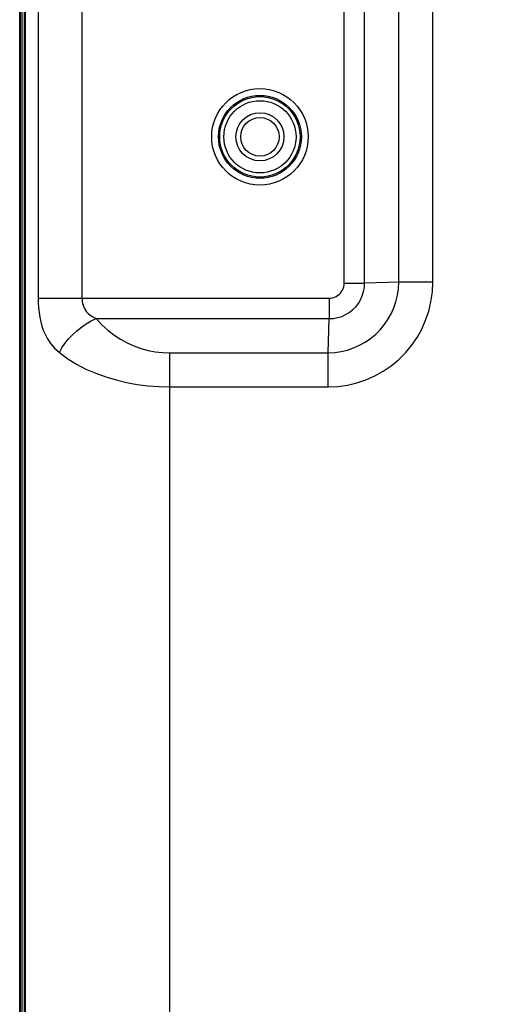
# Model space of a CAD drawing. Units: millimetres. Extents: x 0 to 2378, y 0 to 841.
# Drawn here: x 1630 to 1655, y 414 to 465 of the extents above; entities that cross this region are included whole.
import ezdxf

# ---------------------------------------------------------------- set-up
doc = ezdxf.new("R2010")
doc.units = ezdxf.units.MM
doc.header["$LTSCALE"] = 130.79
doc.layers.get('0').update_dxf_attribs({"linetype": 'CONTINUOUS'})
for name, color, linetype in [('3_ALL_AXES', 7, 'CONTINUOUS'), ('7_ALL_FEATURES', 7, 'CONTINUOUS'), ('DEF_DRAFT_DIM', 7, 'CONTINUOUS')]:
    doc.layers.add(name, color=color, linetype=linetype)
doc.styles.add('TEXTSTYLE_2', font='txt', dxfattribs={"width": 0.7})
doc.dimstyles.new('DIMSTYLE_1', dxfattribs={"dimtxt": 8, "dimasz": 3, "dimexe": 0.7, "dimexo": 0, "dimgap": 2, "dimtad": 1, "dimdec": 1, "dimlfac": 2, "dimdsep": 46, "dimtxsty": 'TEXTSTYLE_2', "dimblk": 'OPEN', "dimblk1": 'OPEN', "dimblk2": 'OPEN', "dimcen": 0.09, "dimadec": 1, "dimazin": 2, "dimtp": 0.5, "dimtm": 0.5, "dimtfac": 1, "dimtdec": 1, "dimtofl": 0, "dimtmove": 0, "dimatfit": 3, "dimldrblk": 'OPEN', "dimfxl": 0, "dimtolj": 1, "dimarcsym": 0})

# ---------------------------------------------------------------- blocks, each defined once
blk = doc.blocks.new('_OPEN')
at = {"color": 0, "linetype": 'ByBlock'}
for p, q in [((0, 0), (-1, 0.117)), ((-1, -0.117), (0, 0)), ((-1, 0), (0, 0))]:
    blk.add_line(p, q, dxfattribs=at)
blk = doc.blocks.new('*D1')
at = {"layer": 'DEF_DRAFT_DIM', "color": 2, "linetype": 'Continuous'}
for p, q in [((1630.044, 510.152), (1630.044, 529.586)), ((1748.939, 458.702), (1748.939, 529.586)), ((1630.044, 528.886), (1689.491, 528.886)), ((1748.939, 528.886), (1689.491, 528.886))]:
    blk.add_line(p, q, dxfattribs=at)
at = {"layer": 'DEF_DRAFT_DIM', "color": 2, "linetype": 'Continuous', "xscale": 3, "yscale": 3, "zscale": 3, "rotation": 180}
blk.add_blockref('_OPEN', (1630.044, 528.886), dxfattribs=at)
at = {"layer": 'DEF_DRAFT_DIM', "color": 2, "linetype": 'Continuous', "xscale": 3, "yscale": 3, "zscale": 3}
blk.add_blockref('_OPEN', (1748.939, 528.886), dxfattribs=at)

msp = doc.modelspace()

# ---------------------------------------------------------------- linework, layer by layer
at = {"layer": '3_ALL_AXES', "color": 7, "linetype": 'Continuous'}
for p, q in [((1630.3064, 219.3751), (1630.3064, 498.0284)), ((1630.9658, 482.5807), (1630.9658, 450.8233)), ((1633.246, 482.5807), (1633.246, 450.8233)), ((1646.8726, 451.6094), (1646.8726, 481.8103)), ((1647.9333, 451.6094), (1647.9333, 481.8103)), ((1649.7117, 451.6547), (1649.7117, 470.3865)), ((1651.4795, 451.6547), (1651.4795, 470.3865)), ((1646.8726, 451.6094), (1647.9333, 451.6094)), ((1649.7117, 451.6547), (1647.9333, 451.6094)), ((1651.4795, 451.6547), (1649.7117, 451.6547)), ((1630.9658, 450.8233), (1646.0865, 450.8233)), ((1646.0865, 450.8233), (1646.0865, 449.7627)), ((1633.9826, 449.7627), (1646.0865, 449.7627)), ((1646.0413, 447.9843), (1646.0865, 449.7627)), ((1637.8064, 405.136), (1637.8064, 447.9843)), ((1637.8064, 447.9843), (1646.0413, 447.9843)), ((1646.0413, 446.2165), (1646.0413, 447.9843)), ((1637.8064, 446.2165), (1646.0413, 446.2165))]:
    msp.add_line(p, q, dxfattribs=at)
for points in [[(1646.0413, 447.9843), (1646.3805, 448.002), (1646.7143, 448.0503), (1647.0433, 448.1291), (1647.3631, 448.2375), (1647.6711, 448.3744), (1647.9651, 448.5387), (1648.2431, 448.7291), (1648.5027, 448.9442), (1648.7415, 449.1821), (1648.9576, 449.4406), (1649.1491, 449.7176), (1649.3147, 450.0112), (1649.4531, 450.3192), (1649.5627, 450.6387), (1649.6434, 450.97), (1649.6935, 451.3104), (1649.7117, 451.6547)], [(1646.0413, 446.2165), (1646.5441, 446.2398), (1647.0394, 446.3088), (1647.5279, 446.4236), (1648.0031, 446.5826), (1648.461, 446.7844), (1648.8982, 447.0273), (1649.3115, 447.3095), (1649.6973, 447.6287), (1650.0521, 447.982), (1650.3728, 448.3663), (1650.6566, 448.7782), (1650.9014, 449.2146), (1651.1055, 449.6726), (1651.2664, 450.1472), (1651.3838, 450.6392), (1651.4555, 451.1444), (1651.4795, 451.6547)], [(1646.0865, 449.7627), (1646.3103, 449.7747), (1646.5294, 449.8136), (1646.7424, 449.8789), (1646.9458, 449.9694), (1647.1368, 450.084), (1647.3125, 450.2208), (1647.4703, 450.378), (1647.6078, 450.5531), (1647.7232, 450.7437), (1647.8145, 450.9468), (1647.8809, 451.1609), (1647.9209, 451.3832), (1647.9333, 451.6094)], [(1646.0865, 450.8233), (1646.1817, 450.8291), (1646.2748, 450.8462), (1646.3651, 450.8744), (1646.4514, 450.9131), (1646.5323, 450.962), (1646.6068, 451.0201), (1646.6738, 451.0868), (1646.7322, 451.1611), (1646.7814, 451.2418), (1646.8205, 451.3279), (1646.8491, 451.4188), (1646.8667, 451.5132), (1646.8726, 451.6094)], [(1630.9658, 450.8233), (1630.9709, 450.5783), (1630.9865, 450.331), (1631.0133, 450.0831), (1631.0521, 449.8373), (1631.1029, 449.5979), (1631.1643, 449.3734), (1631.2363, 449.1617), (1631.3266, 448.9464), (1631.4464, 448.7163), (1631.6043, 448.4757), (1631.8111, 448.2305), (1632.0707, 447.9949)], [(1633.246, 450.8233), (1633.2494, 450.7315), (1633.2598, 450.6387), (1633.2777, 450.5457), (1633.3035, 450.4536), (1633.3374, 450.3638), (1633.3783, 450.2796), (1633.4264, 450.2002), (1633.4866, 450.1195), (1633.5664, 450.0332), (1633.6717, 449.943), (1633.8095, 449.851), (1633.9826, 449.7627)], [(1632.0707, 447.9949), (1632.204, 448.2365), (1632.3637, 448.4746), (1632.5474, 448.7055), (1632.7525, 448.9258), (1632.9758, 449.1323), (1633.2141, 449.3219), (1633.4639, 449.4918), (1633.7213, 449.6395), (1633.9826, 449.7627)], [(1633.9826, 449.7627), (1634.2755, 449.4441), (1634.5821, 449.1628), (1634.9053, 448.912), (1635.2417, 448.6921), (1635.5891, 448.5028), (1635.9457, 448.3434), (1636.3098, 448.2135), (1636.6774, 448.1134), (1637.0517, 448.0415), (1637.4301, 447.9984), (1637.8064, 447.9843)], [(1632.0707, 447.9949), (1632.5101, 447.6763), (1632.9699, 447.395), (1633.4547, 447.1442), (1633.9594, 446.9244), (1634.4805, 446.735), (1635.0154, 446.5756), (1635.5614, 446.4457), (1636.1129, 446.3456), (1636.6743, 446.2738), (1637.242, 446.2307), (1637.8064, 446.2165)]]:
    msp.add_lwpolyline(points, dxfattribs=at)
for radius in [2.5071, 2.1536, 2.0879, 1.8757]:
    msp.add_circle((1642.4939, 459.202), radius, dxfattribs=at)
at = {"layer": '7_ALL_FEATURES', "color": 7, "linetype": 'Continuous'}
for p, q in [((1630.0089, 207.252), (1630.0089, 510.152)), ((1630.0439, 207.252), (1630.0439, 510.152)), ((1630.1439, 207.302), (1630.1439, 510.102)), ((1630.2439, 510.0003), (1630.2439, 207.4038))]:
    msp.add_line(p, q, dxfattribs=at)
for radius in [1.25, 1]:
    msp.add_circle((1642.4939, 459.202), radius, dxfattribs=at)

# ---------------------------------------------------------------- dimensions: what is measured, and where the dimension line sits
at = {"layer": 'DEF_DRAFT_DIM', "color": 2, "linetype": 'Continuous'}
dim = msp.add_linear_dim(base=(1748.9389, 528.8865), p1=(1630.0439, 510.152), p2=(1748.9389, 458.702), dimstyle='DIMSTYLE_1', dxfattribs=at)
dim.commit()
dim.dimension.update_dxf_attribs({"geometry": '*D1', "text_midpoint": (1675.4914, 528.8865), "dimtype": 160})

doc.saveas('drawing.dxf')
